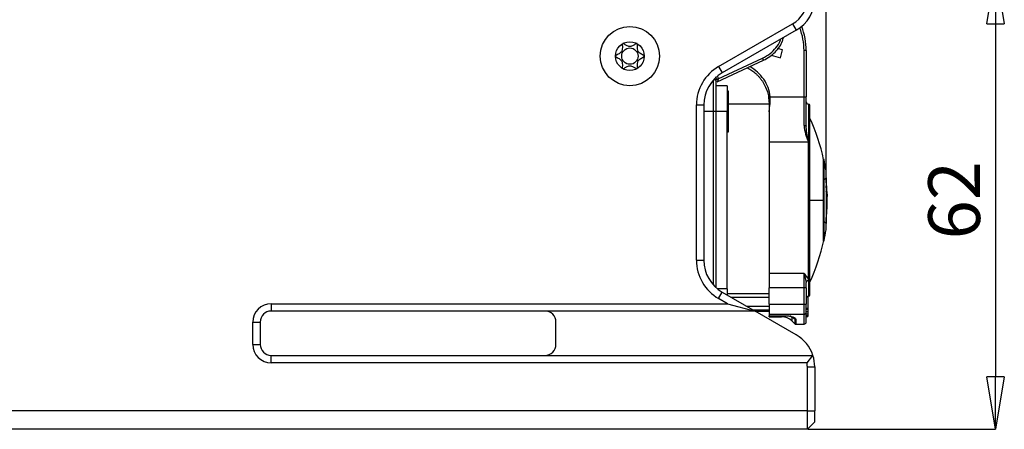
# Model space of a CAD drawing. Units: millimetres. Extents: x 0 to 420, y 0 to 297.
# Drawn here: x 197 to 264, y 122 to 149 of the extents above; entities that cross this region are included whole.
import ezdxf

# ---------------------------------------------------------------- set-up
doc = ezdxf.new("R2010")
doc.units = ezdxf.units.MM
doc.header["$PDSIZE"] = -1
doc.linetypes.add('SLD-Durchgehend', pattern=[0])
doc.layers.add('BEMASS', color=5, linetype='SLD-Durchgehend', lineweight=25)
doc.styles.add('SLDTEXTSTYLE1', font='GOTHIC.TTF', dxfattribs={"width": 0.913})
doc.dimstyles.new('SLDDIMSTYLE0', dxfattribs={"dimtxt": 3.5, "dimasz": 3.556, "dimexe": 0, "dimexo": 0.0625, "dimgap": 0.875, "dimtad": 1, "dimlfac": 2, "dimrnd": 1e-09, "dimzin": 12, "dimdsep": 46, "dimtxsty": 'SLDTEXTSTYLE1', "dimblk1": 'CLOSED', "dimblk2": 'CLOSED', "dimsah": 1, "dimcen": 0.09, "dimadec": 0, "dimazin": 3, "dimtfac": 1, "dimtofl": 0, "dimtmove": 0, "dimatfit": 3, "dimldrblk": 'CLOSED', "dimfxl": 1, "dimfrac": 2, "dimtolj": 1, "dimtzin": 12, "dimarcsym": 0})
doc.dimstyles.new('SLDDIMSTYLE1', dxfattribs={"dimtxt": 3.5, "dimasz": 3.556, "dimexe": 0, "dimexo": 0.0625, "dimgap": 0.875, "dimtad": 1, "dimdec": 0, "dimlfac": 2, "dimrnd": 1e-09, "dimzin": 12, "dimdsep": 46, "dimtxsty": 'SLDTEXTSTYLE1', "dimblk1": 'CLOSED', "dimblk2": 'CLOSED', "dimsah": 1, "dimcen": 0.09, "dimadec": 0, "dimazin": 3, "dimtfac": 1, "dimtdec": 0, "dimtofl": 0, "dimtmove": 0, "dimatfit": 3, "dimldrblk": 'CLOSED', "dimfxl": 1, "dimfrac": 2, "dimtolj": 1, "dimtzin": 12, "dimarcsym": 0})

# ---------------------------------------------------------------- blocks, each defined once
blk = doc.blocks.new('_Closed')
at = {"color": 0, "linetype": 'ByBlock', "lineweight": -2}
for p, q in [((-1, 0.166667), (0, 0)), ((-1, 0.166667), (-1, -0.166667)), ((0, 0), (-1, -0.166667)), ((0, 0), (-1, 0))]:
    blk.add_line(p, q, dxfattribs=at)
blk = doc.blocks.new('_D_4')
at = {"layer": 'BEMASS', "color": 0, "lineweight": -2}
for p, q in [((138.622, 139.197), (138.622, 190.611)), ((142.178, 190.611), (248.112, 190.611)), ((251.668, 139.197), (251.668, 190.611))]:
    blk.add_line(p, q, dxfattribs=at)
at = {"layer": 'Defpoints', "color": 0}
for p in [(251.668, 190.611), (138.622, 139.134), (251.668, 139.134)]:
    blk.add_point(p, dxfattribs=at)
at = {"layer": 'BEMASS', "color": 0, "lineweight": -2, "xscale": 3.556, "yscale": 3.556, "zscale": 3.556, "rotation": 180}
blk.add_blockref('_Closed', (138.622, 190.611), dxfattribs=at)
at = {"layer": 'BEMASS', "color": 0, "lineweight": -2, "xscale": 3.556, "yscale": 3.556, "zscale": 3.556}
blk.add_blockref('_Closed', (251.668, 190.611), dxfattribs=at)
at = {"layer": 'BEMASS', "color": 0, "insert": (195.145, 195.161), "char_height": 3.5, "attachment_point": 2, "style": 'SLDTEXTSTYLE1'}
blk.add_mtext('\\A1;226', dxfattribs=at)
blk = doc.blocks.new('_D_7')
at = {"layer": 'BEMASS', "color": 0, "lineweight": -2}
for p, q in [((245.965, 152.634), (263.128, 152.634)), ((263.128, 149.078), (263.128, 125.19)), ((250.465, 121.634), (263.128, 121.634))]:
    blk.add_line(p, q, dxfattribs=at)
at = {"layer": 'Defpoints', "color": 0}
for p in [(245.902, 152.634), (250.402, 121.634), (263.128, 121.634)]:
    blk.add_point(p, dxfattribs=at)
at = {"layer": 'BEMASS', "color": 0, "lineweight": -2, "xscale": 3.556, "yscale": 3.556, "zscale": 3.556}
for p, rotation in [((263.128, 152.634), 90.00000000000021), ((263.128, 121.634), 270.0000000000002)]:
    blk.add_blockref('_Closed', p, dxfattribs=dict(at, rotation=rotation))
at = {"layer": 'BEMASS', "color": 0, "insert": (258.578, 137.134), "char_height": 3.5, "attachment_point": 2, "rotation": 90, "style": 'SLDTEXTSTYLE1'}
blk.add_mtext('\\A1;62', dxfattribs=at)

msp = doc.modelspace()

# ---------------------------------------------------------------- linework, layer by layer
for p, q in [((244.4017, 146.1803), (249.4022, 149.0673)), ((249.6522, 148.6343), (244.6517, 145.7473)), ((249.4022, 149.0673), (249.6522, 148.6343)), ((248.7246, 147.3067), (248.377, 147.3998)), ((248.5823, 146.7754), (248.7246, 147.3067)), ((250.1772, 144.1332), (250.1772, 147.2552)), ((250.2832, 147.2552), (250.1772, 147.2552)), ((250.3272, 147.2552), (250.2832, 147.2552)), ((250.3272, 147.2552), (250.3272, 144.1332)), ((244.3138, 145.1491), (247.4365, 146.6053)), ((244.3758, 145.3429), (247.3745, 146.7412)), ((247.9617, 146.9417), (248.5823, 146.7754)), ((244.4017, 146.1803), (244.6517, 145.7473)), ((244.0482, 143.1718), (244.0482, 145.2599)), ((244.1993, 145.4906), (244.2156, 145.4028)), ((244.216, 145.2524), (244.2224, 145.3227)), ((244.2271, 145.3409), (244.2272, 145.3323)), ((244.2272, 143.1718), (244.2272, 145.196)), ((244.3558, 145.4914), (244.3758, 145.3429)), ((244.9772, 144.8843), (244.2272, 144.8843)), ((244.9772, 144.8843), (244.9772, 143.1343)), ((245.0772, 144.5093), (244.9772, 144.5093)), ((245.0772, 141.7593), (245.0772, 144.5093)), ((247.7859, 144.1138), (247.8272, 143.6343)), ((247.8779, 143.6393), (247.8982, 144.1332)), ((247.8982, 144.1332), (250.1772, 144.1332)), ((250.1772, 142.5265), (250.1772, 144.1332)), ((250.2832, 144.1332), (250.3272, 144.1332)), ((250.3272, 142.1421), (250.3272, 144.1332)), ((242.9017, 133.0777), (242.9017, 143.5823)), ((242.9017, 143.5823), (243.4017, 143.5823)), ((243.4017, 143.5823), (243.4017, 133.0777)), ((243.4017, 143.1718), (244.0482, 143.1718)), ((244.0482, 143.1718), (244.2272, 143.1718)), ((244.0482, 131.4001), (244.0482, 143.1718)), ((244.2272, 131.2214), (244.2272, 143.1718)), ((247.8272, 143.6343), (245.0772, 143.6343)), ((250.4772, 143.6343), (250.4772, 141.0902)), ((250.5772, 130.7343), (250.5772, 143.5343)), ((244.9772, 143.1343), (244.2272, 143.1343)), ((244.9772, 131.1343), (244.9772, 143.1343)), ((247.8272, 143.1054), (247.8272, 141.0902)), ((250.1772, 142.2001), (250.1772, 142.5265)), ((250.3157, 142.1643), (250.3272, 142.1421)), ((250.3315, 142.0115), (250.3159, 142.1708)), ((250.3339, 142.0157), (250.3272, 142.1421)), ((244.9772, 141.7593), (245.0772, 141.7593)), ((247.8272, 141.0902), (247.8272, 132.168)), ((247.8272, 141.0902), (250.4772, 141.0902)), ((250.4772, 137.1343), (250.4772, 141.0902)), ((251.5311, 139.8843), (251.5036, 139.8843)), ((251.5311, 138.505), (251.6676, 138.6396)), ((251.6676, 138.6396), (251.6676, 139.1343)), ((251.6676, 138.6396), (251.6676, 137.1343)), ((251.6676, 138.1745), (251.6847, 138.1745)), ((251.6834, 138.3798), (251.6834, 138.2005)), ((251.6834, 137.7277), (251.6834, 136.3954)), ((251.6834, 137.4155), (251.7236, 137.4155)), ((251.6834, 137.3827), (251.7344, 137.3827)), ((250.4772, 131.6992), (250.4772, 137.1343)), ((250.5772, 137.1343), (251.5036, 137.1343)), ((251.5036, 137.1343), (251.5311, 137.1343)), ((251.6676, 137.1343), (251.6676, 135.5552)), ((251.6676, 136.1232), (251.6847, 136.1232)), ((251.5036, 135.6938), (251.5311, 135.6893)), ((251.6676, 135.5552), (251.5311, 135.6893)), ((251.6676, 135.1343), (251.6676, 135.5552)), ((251.5036, 134.3843), (251.5311, 134.3843)), ((242.9017, 133.0777), (243.4017, 133.0777)), ((250.1772, 132.168), (247.8272, 132.168)), ((247.8272, 132.168), (247.8272, 131.213)), ((250.1772, 132.168), (250.3272, 131.5738)), ((250.1772, 131.7395), (250.1772, 132.168)), ((250.1772, 131.213), (247.8272, 131.213)), ((247.8272, 130.1131), (247.8272, 131.213)), ((250.1772, 131.213), (250.1772, 131.7395)), ((250.2832, 131.213), (250.1772, 131.213)), ((250.1772, 130.1131), (250.1772, 131.213)), ((250.3272, 131.213), (250.2832, 131.213)), ((250.3147, 131.623), (250.3272, 131.5738)), ((250.3272, 131.213), (250.3272, 131.5738)), ((250.3272, 131.213), (250.3272, 130.1131)), ((250.4772, 131.6992), (250.4772, 130.6343)), ((244.9772, 131.1343), (244.3291, 131.1343)), ((244.4017, 130.4796), (244.6517, 130.9126)), ((244.6517, 130.9126), (246.8658, 129.6343)), ((244.9772, 131.1343), (244.9772, 130.7248)), ((247.8272, 130.7969), (244.9772, 130.7969)), ((247.8272, 130.5531), (245.2745, 130.5531)), ((250.3272, 130.589), (250.4272, 130.589)), ((250.4071, 130.617), (250.4272, 130.617)), ((250.4272, 130.617), (250.4272, 130.589)), ((250.4272, 130.589), (250.4272, 129.8309)), ((214.1522, 130.1343), (244.9998, 130.1343)), ((214.1522, 130.1343), (214.1522, 129.6343)), ((244.9998, 130.1343), (244.4017, 130.4796)), ((244.9998, 130.1343), (246.8658, 129.6343)), ((247.8272, 129.9536), (246.3128, 129.9536)), ((247.8272, 130.1131), (250.1772, 130.1131)), ((247.8272, 130.1131), (247.8272, 129.4235)), ((250.1772, 129.6999), (250.1772, 130.1131)), ((250.1772, 130.1131), (250.2832, 130.1131)), ((250.2832, 130.1131), (250.3272, 130.1131)), ((250.3272, 129.5614), (250.3272, 130.1131)), ((250.3272, 129.8309), (250.4272, 129.8309)), ((250.4272, 129.8309), (250.4272, 129.7743)), ((246.8658, 129.6343), (214.1522, 129.6343)), ((247.8272, 129.706), (246.7417, 129.706)), ((246.8658, 129.6343), (247.8272, 129.6343)), ((249.6522, 128.0256), (246.8658, 129.6343)), ((247.8272, 129.4235), (250.1772, 129.4235)), ((247.8272, 129.4235), (247.8272, 129.3201)), ((247.8272, 129.3201), (248.8377, 129.3201)), ((247.8272, 129.3133), (247.8272, 129.3201)), ((247.8272, 129.3133), (248.8377, 129.3133)), ((247.8272, 129.2491), (247.8272, 129.3133)), ((247.8272, 129.2491), (248.6629, 129.2491)), ((248.6629, 129.2491), (248.6629, 129.3133)), ((249.3701, 128.9562), (249.3701, 129.1888)), ((249.5113, 129.1817), (249.5479, 129.107)), ((250.1772, 129.4235), (250.1772, 129.6999)), ((250.1772, 128.7491), (250.1772, 129.4235)), ((250.3272, 129.7743), (250.4272, 129.7743)), ((250.3272, 129.6146), (250.4272, 129.6146)), ((250.3272, 128.8991), (250.3272, 129.5614)), ((250.3272, 129.4526), (250.4272, 129.4526)), ((250.3272, 129.4434), (250.4272, 129.4434)), ((250.3272, 129.3329), (250.4272, 129.3329)), ((250.3272, 129.3203), (250.4272, 129.3203)), ((250.3272, 129.3032), (250.4272, 129.3032)), ((250.3272, 129.2906), (250.4272, 129.2906)), ((250.3272, 129.2763), (250.4272, 129.2763)), ((250.4272, 129.4324), (250.4272, 129.3329)), ((250.4272, 129.3329), (250.4272, 129.3203)), ((250.4272, 129.3203), (250.4272, 129.3032)), ((250.4272, 129.3032), (250.4272, 129.2906)), ((250.4272, 129.2906), (250.4272, 129.2763)), ((212.9022, 127.3843), (212.9022, 128.8843)), ((212.9022, 128.8843), (213.4022, 128.8843)), ((213.4022, 128.8843), (213.4022, 127.3843)), ((233.4022, 127.3843), (233.4022, 128.8843)), ((249.3701, 128.9562), (249.5479, 128.7784)), ((249.5479, 129.107), (249.5479, 128.7784)), ((249.6186, 129.0789), (249.6186, 128.7491)), ((249.6186, 128.7491), (250.1772, 128.7491)), ((212.9022, 127.3843), (213.4022, 127.3843)), ((214.1522, 126.1343), (214.1522, 126.6343)), ((214.1522, 126.6343), (250.7794, 126.6343)), ((250.3833, 126.1343), (250.7794, 126.6343)), ((250.3833, 126.1343), (214.1522, 126.1343)), ((250.4022, 122.8793), (250.4022, 125.8606)), ((250.4022, 125.8606), (250.9022, 125.8606)), ((250.9022, 125.8606), (250.9022, 122.8843)), ((250.4022, 122.8793), (141.4022, 122.8793)), ((250.4022, 121.6343), (250.4022, 122.8793)), ((250.4022, 122.8793), (250.9022, 122.8793)), ((250.9022, 122.8793), (250.9022, 122.8843)), ((250.9022, 122.1343), (250.9022, 122.8793)), ((250.4022, 121.6343), (250.9022, 122.1343)), ((250.4022, 121.6343), (141.4022, 121.6343))]:
    msp.add_line(p, q)
at = {"flags": 128}
for points in [[(250.1772, 144.1332), (250.1919, 144.1332), (250.2064, 144.1332), (250.2207, 144.1332), (250.2346, 144.1332), (250.2479, 144.1332), (250.2605, 144.1332), (250.2723, 144.1332), (250.2832, 144.1332)], [(248.8377, 129.3201), (248.8377, 129.3169), (248.8377, 129.3146), (248.8377, 129.3135), (248.8377, 129.3133)], [(249.3701, 129.1888), (249.2973, 129.2528), (249.225, 129.3053)]]:
    msp.add_lwpolyline(points, dxfattribs=at)
for radius in [2, 0.975, 0.5537]:
    msp.add_circle((238.4022, 146.8843), radius)
for centre, radius, start, end in [((248.4022, 150.7994), 2, 300, 0), ((248.4022, 150.7994), 2.5, 300, 0), ((245.8272, 147.2552), 4.35, 0, 20.724817), ((245.8272, 147.2552), 4.5, 0, 21.335565), ((243.1135, 144.7132), 4.7189, 23.637855, 25.452501), ((245.9017, 143.5823), 3, 120, 180), ((245.9017, 143.5823), 2.5, 120, 180), ((244.0327, 145.1892), 0.1946, 2.002802, 57.494254), ((250.4772, 143.7843), 0.15, 180, 270), ((250.4772, 143.5343), 0.1, 0, 90), ((238.5272, 137.1343), 13.2646, 11.963893, 24.710701), ((238.5568, 137.1343), 13.2625, 8.673356, 11.96547), ((238.7318, 137.1343), 13.0125, 0, 6.222699), ((238.7318, 137.1343), 13.0114, 353.69643, 5.492817), ((247.1594, 137.2651), 4.5841, 5.353586, 10.655529), ((247.1744, 136.9896), 4.569, 5.348496, 9.29735), ((238.7318, 137.1343), 13.0125, 353.777301, 0), ((238.5568, 137.1343), 13.2625, 348.035399, 351.326644), ((238.5272, 137.1343), 13.2646, 335.289299, 348.113092), ((245.9017, 133.0777), 3, 180, 240), ((245.9017, 133.0777), 2.5, 180, 240), ((250.4772, 130.4843), 0.15, 90, 135.732248), ((250.4772, 130.7343), 0.1, 270, 360), ((214.1522, 128.8843), 1.25, 90, 180), ((214.1522, 128.8843), 0.75, 90, 180), ((232.6522, 128.8843), 0.75, 0, 90), ((248.6629, 128.2491), 1, 45, 90), ((250.183, 129.5677), 0.1443, 267.701445, 357.500294), ((249.6182, 129.181), 0.1021, 226.41555, 270.187026), ((249.6186, 128.8491), 0.1, 225.000007, 270), ((250.1772, 128.8991), 0.15, 270, 0), ((248.4022, 125.8606), 2.5, 18.029133, 60), ((214.1522, 127.3843), 1.25, 180, 270), ((214.1522, 127.3843), 0.75, 180, 270), ((232.6522, 127.3843), 0.75, 270, 0), ((248.4022, 125.8606), 2.5, 0, 18.029133), ((248.4022, 125.8606), 2, 0, 7.867095)]:
    msp.add_arc(centre, radius, start, end)
for points, knots in [([(247.3745, 146.7412), (247.5571, 146.8421), (247.8979, 147.0304), (248.2827, 147.4512), (248.5279, 147.7776), (248.5835, 147.9885), (248.5925, 148.0225)], [0, 0, 0, 0, 0.3428188, 0.6396207, 0.9417486, 1, 1, 1, 1]), ([(247.4365, 146.6053), (247.5807, 146.6819), (247.8654, 146.8331), (248.3283, 147.2503), (248.6795, 147.6892), (248.7642, 148.0583), (248.7809, 148.1313)], [0, 0, 0, 0, 0.2327347, 0.4594153, 0.8929678, 1, 1, 1, 1]), ([(237.9122, 147.7273), (237.9111, 147.7264), (237.9069, 147.723), (237.9012, 147.7139), (237.8965, 147.6997), (237.8917, 147.6714), (237.8906, 147.5929), (237.8975, 147.4599), (237.8857, 147.2808), (237.7681, 147.0944), (237.6009, 147.0071), (237.4805, 146.9442), (237.4407, 146.913), (237.4297, 146.8975), (237.428, 146.8908), (237.4272, 146.8878)], [0, 0, 0, 0, 0.0039332, 0.0155332, 0.0295088, 0.0462796, 0.0965769, 0.2514986, 0.4255247, 0.5948425, 0.8491884, 0.9466964, 0.980802, 0.9910504, 1, 1, 1, 1]), ([(237.9167, 146.0388), (237.9202, 146.0377), (237.9277, 146.0355), (237.9524, 146.0385), (238.0361, 146.079), (238.1717, 146.1752), (238.4019, 146.2659), (238.6323, 146.1749), (238.7675, 146.0795), (238.8514, 146.0383), (238.8756, 146.0357), (238.8865, 146.0377), (238.8957, 146.044), (238.9025, 146.0546), (238.9071, 146.0689), (238.9119, 146.0972), (238.913, 146.1758), (238.9061, 146.3087), (238.9181, 146.4879), (239.0358, 146.6743), (239.2034, 146.7615), (239.3237, 146.8249), (239.3649, 146.8567), (239.3754, 146.8739), (239.3779, 146.8853), (239.3742, 146.898), (239.3619, 146.914), (239.322, 146.9449), (239.2029, 147.0071), (239.0358, 147.0944), (238.9181, 147.2808), (238.9065, 147.46), (238.9131, 147.5965), (238.9124, 147.6797), (238.904, 147.7114), (238.8966, 147.7241), (238.8867, 147.7308), (238.8758, 147.7328), (238.8516, 147.7302), (238.7676, 147.689), (238.6323, 147.5937), (238.4019, 147.5028), (238.1716, 147.5934), (238.036, 147.6896), (237.9523, 147.73), (237.9275, 147.7331), (237.9199, 147.7308), (237.9165, 147.7297)], [0, 0, 0, 0, 0.0025293, 0.0054826, 0.017248, 0.0673958, 0.1244689, 0.1815396, 0.2316865, 0.2434534, 0.2462999, 0.2487464, 0.251072, 0.253963, 0.2574469, 0.2616274, 0.274163, 0.3127631, 0.356115, 0.3982996, 0.4616553, 0.485931, 0.4949861, 0.4976451, 0.4999875, 0.5030049, 0.5066279, 0.5140579, 0.5383434, 0.6016963, 0.6438698, 0.6872146, 0.7258007, 0.7410808, 0.7453966, 0.7488532, 0.751179, 0.7536276, 0.7564768, 0.7682509, 0.8184043, 0.8754866, 0.9325687, 0.982722, 0.9944962, 0.9974615, 1, 1, 1, 1]), ([(237.4272, 146.8808), (237.4283, 146.8769), (237.4309, 146.8682), (237.4434, 146.8537), (237.482, 146.8234), (237.6011, 146.7616), (237.7678, 146.6742), (237.8859, 146.488), (237.8976, 146.3087), (237.8911, 146.1722), (237.8917, 146.0889), (237.9001, 146.0572), (237.9065, 146.0461), (237.9114, 146.0421), (237.9125, 146.0412)], [0, 0, 0, 0, 0.011543, 0.0254136, 0.0531994, 0.1506355, 0.4049771, 0.5743353, 0.7483753, 0.903365, 0.9647685, 0.9821145, 0.9960033, 1, 1, 1, 1]), ([(246.3496, 146.0984), (246.4531, 146.0412), (246.6567, 145.9287), (246.8906, 145.733), (247.0725, 145.5536), (247.2101, 145.3945), (247.333, 145.2293), (247.4412, 145.0596), (247.5747, 144.8125), (247.704, 144.4987), (247.7604, 144.2338), (247.7859, 144.1138)], [0, 0, 0, 0, 0.1395172, 0.2743855, 0.3585925, 0.4415395, 0.5226202, 0.6018348, 0.6791835, 0.8546292, 1, 1, 1, 1]), ([(247.8982, 144.1332), (247.8634, 144.3442), (247.7937, 144.7672), (247.4648, 145.3244), (247.0559, 145.8254), (246.6935, 146.0574), (246.5114, 146.1739)], [0, 0, 0, 0, 0.2486708, 0.4985716, 0.7481207, 1, 1, 1, 1]), ([(244.2271, 145.3409), (244.2293, 145.3409), (244.2327, 145.341), (244.2514, 145.3412), (244.2705, 145.3415), (244.2942, 145.3418), (244.3286, 145.3423), (244.3572, 145.3427), (244.3758, 145.3429)], [0, 0, 0, 0, 0.2397625, 0.3685582, 0.5000029, 0.6314471, 0.7602415, 1, 1, 1, 1]), ([(244.2272, 145.3323), (244.2291, 145.3329), (244.2321, 145.3337), (244.2503, 145.3347), (244.2692, 145.3354), (244.2926, 145.336), (244.3267, 145.3365), (244.3552, 145.3366), (244.3738, 145.3367)], [0, 0, 0, 0, 0.23976997, 0.36856733, 0.50001198, 0.63145473, 0.76024678, 1, 1, 1, 1]), ([(244.2272, 145.196), (244.2272, 145.2192), (244.2272, 145.2613), (244.2272, 145.3103), (244.2272, 145.3323)], [0, 0, 0, 0, 0.5494931, 1, 1, 1, 1]), ([(244.3738, 145.3367), (244.3654, 145.3108), (244.3496, 145.2618), (244.3322, 145.2081), (244.3224, 145.177), (244.3174, 145.1609), (244.3142, 145.1509), (244.3139, 145.1497), (244.3138, 145.1491)], [0, 0, 0, 0, 0.3003057, 0.5679979, 0.6877127, 0.7982292, 0.9015218, 1, 1, 1, 1]), ([(244.3758, 145.3429), (244.3754, 145.3418), (244.3748, 145.3397), (244.3741, 145.3376), (244.3738, 145.3367)], [0, 0, 0, 0, 0.5597385, 1, 1, 1, 1]), ([(247.7859, 144.1138), (247.7873, 144.1154), (247.7894, 144.118), (247.803, 144.1217), (247.8174, 144.1246), (247.8355, 144.1274), (247.8618, 144.1306), (247.8839, 144.1322), (247.8982, 144.1332)], [0, 0, 0, 0, 0.2403693, 0.3687463, 0.4998373, 0.6318535, 0.760877, 1, 1, 1, 1]), ([(247.8272, 143.6343), (247.8279, 143.6357), (247.829, 143.6379), (247.8353, 143.6398), (247.8418, 143.6409), (247.85, 143.6413), (247.8618, 143.6412), (247.8715, 143.6401), (247.8779, 143.6393)], [0, 0, 0, 0, 0.24026529, 0.3686488, 0.49978674, 0.63188282, 0.76096001, 1, 1, 1, 1]), ([(247.8272, 143.1054), (247.8318, 143.2053), (247.84, 143.3831), (247.8663, 143.5613), (247.8779, 143.6393)], [0, 0, 0, 0, 0.5619655, 1, 1, 1, 1]), ([(247.8272, 143.6343), (247.8272, 143.5361), (247.8272, 143.3604), (247.8272, 143.1834), (247.8272, 143.1054)], [0, 0, 0, 0, 0.5589063, 1, 1, 1, 1]), ([(250.1772, 142.2001), (250.2033, 142.0002), (250.2558, 141.5999), (250.4033, 141.2603), (250.4772, 141.0902)], [0, 0, 0, 0, 0.499366, 1, 1, 1, 1]), ([(250.4772, 141.0902), (250.4565, 141.1925), (250.4212, 141.3674), (250.374, 141.64), (250.3412, 141.8456), (250.3354, 141.9801), (250.3339, 142.0157)], [0, 0, 0, 0, 0.335602, 0.5743537, 0.8873599, 1, 1, 1, 1]), ([(251.5036, 137.1343), (251.5036, 137.3143), (251.5036, 137.6743), (251.5036, 138.1935), (251.5036, 138.672), (251.5036, 139.0916), (251.5036, 139.435), (251.5036, 139.6936), (251.5036, 139.8407), (251.5036, 139.9019), (251.5036, 139.8843), (251.5036, 139.8842)], [0, 0, 0, 0, 0.1249725, 0.2499451, 0.3749176, 0.4998901, 0.6248627, 0.7498352, 0.8748077, 0.9997802, 1, 1, 1, 1]), ([(251.5311, 138.505), (251.5311, 138.6864), (251.5311, 139.0865), (251.5311, 139.5298), (251.5311, 139.8295), (251.5311, 139.866), (251.5311, 139.8843)], [0, 0, 0, 0, 0.226638, 0.500008, 0.7500045, 1, 1, 1, 1]), ([(251.5311, 137.1343), (251.5311, 137.4037), (251.5311, 137.885), (251.5311, 138.3155), (251.5311, 138.505)], [0, 0, 0, 0, 0.5596614, 1, 1, 1, 1]), ([(251.6834, 138.2005), (251.6833, 138.1903), (251.683, 138.1748), (251.6809, 138.1769), (251.6802, 138.1777)], [0, 0, 0, 0, 0.658637, 1, 1, 1, 1]), ([(251.7236, 137.6928), (251.7244, 137.6831), (251.7259, 137.6649), (251.7284, 137.6224), (251.7309, 137.5689), (251.7326, 137.5065), (251.7331, 137.4511), (251.7326, 137.4095), (251.7311, 137.3888), (251.7295, 137.3819), (251.7278, 137.3833), (251.7258, 137.3931), (251.7243, 137.4078), (251.7236, 137.4155)], [0, 0, 0, 0, 0.0831027, 0.156924, 0.2761439, 0.3866809, 0.5005317, 0.612788, 0.7163656, 0.7771044, 0.8446272, 0.9189282, 1, 1, 1, 1]), ([(251.5036, 135.6938), (251.5036, 135.9482), (251.5036, 136.4029), (251.5036, 136.9107), (251.5036, 137.1343)], [0, 0, 0, 0, 0.5596249, 1, 1, 1, 1]), ([(251.5036, 134.4027), (251.5036, 134.3968), (251.5036, 134.3517), (251.5036, 134.546), (251.5036, 134.9751), (251.5036, 135.4542), (251.5036, 135.6938)], [0, 0, 0, 0, 0.0478324, 0.3652216, 0.6826108, 1, 1, 1, 1]), ([(251.5311, 134.3844), (251.5311, 134.4016), (251.5311, 134.4358), (251.5311, 134.7178), (251.5311, 135.1361), (251.5311, 135.5164), (251.5311, 135.6893)], [0, 0, 0, 0, 0.2498279, 0.499873, 0.7726328, 1, 1, 1, 1]), ([(250.1772, 132.168), (250.2476, 132.0912), (250.3561, 131.973), (250.46, 131.8161), (250.4717, 131.7366), (250.4772, 131.6992)], [0, 0, 0, 0, 0.4956257, 0.7628901, 1, 1, 1, 1]), ([(250.3412, 131.625), (250.3403, 131.624), (250.3283, 131.6094), (250.3277, 131.5909), (250.3272, 131.5738)], [0, 0, 0, 0, 0.0741148, 1, 1, 1, 1]), ([(250.3387, 131.6219), (250.3386, 131.6219), (250.3278, 131.6083), (250.3275, 131.591), (250.3272, 131.5738)], [0, 0, 0, 0, 0.0026508, 1, 1, 1, 1]), ([(250.4772, 131.6992), (250.4576, 131.6973), (250.4185, 131.6934), (250.3686, 131.6658), (250.3501, 131.6382), (250.3412, 131.625)], [0, 0, 0, 0, 0.3424713, 0.6849426, 1, 1, 1, 1]), ([(248.8377, 129.3201), (248.9304, 129.3179), (249.098, 129.3139), (249.3118, 129.2792), (249.4656, 129.2349), (249.5167, 129.1998), (249.5401, 129.1837)], [0, 0, 0, 0, 0.321332, 0.581028, 0.8079777, 1, 1, 1, 1]), ([(249.0189, 129.3115), (249.0524, 129.3097), (249.1327, 129.3056), (249.2503, 129.2847), (249.3658, 129.2562), (249.458, 129.2203), (249.4935, 129.1946), (249.5113, 129.1817)], [0, 0, 0, 0, 0.1521624, 0.3651937, 0.5767976, 0.7879379, 1, 1, 1, 1]), ([(249.3701, 129.1888), (249.372, 129.1939), (249.376, 129.2046), (249.4146, 129.1949), (249.4633, 129.1636), (249.4945, 129.1436)], [0, 0, 0, 0, 0.2452899, 0.5159619, 1, 1, 1, 1]), ([(249.5401, 129.1837), (249.5522, 129.1771), (249.6143, 129.143), (249.6167, 129.1075), (249.6186, 129.0789)], [0, 0, 0, 0, 0.1953504, 1, 1, 1, 1]), ([(250.4272, 129.7526), (250.4272, 129.7504), (250.4272, 129.7013), (250.4272, 129.6569), (250.4272, 129.6146)], [0, 0, 0, 0, 0.0448419, 1, 1, 1, 1]), ([(250.4272, 129.6146), (250.4272, 129.5714), (250.4272, 129.4927), (250.4272, 129.4651), (250.4272, 129.4526)], [0, 0, 0, 0, 0.5480362, 1, 1, 1, 1]), ([(249.4945, 129.1436), (249.5044, 129.1368), (249.5222, 129.1246), (249.54, 129.1124), (249.5479, 129.107)], [0, 0, 0, 0, 0.5582619, 1, 1, 1, 1])]:
    msp.add_open_spline(points, degree=3, knots=knots)
for points in [[(250.1772, 142.2001), (250.1967, 142.1992), (250.2358, 142.1974), (250.287, 142.1842), (250.3061, 142.1709), (250.3157, 142.1643)], [(251.5311, 135.6893), (251.5311, 135.9159), (251.5311, 136.369), (251.5311, 136.8792), (251.5311, 137.1343)]]:
    msp.add_open_spline(points, degree=3)

# ---------------------------------------------------------------- dimensions: what is measured, and where the dimension line sits
at = {"layer": 'BEMASS'}
dim = msp.add_linear_dim(base=(251.6676, 190.6113), p1=(138.622, 139.1343), p2=(251.6676, 139.1343), dimstyle='SLDDIMSTYLE1', dxfattribs=at)
dim.commit()
dim.dimension.update_dxf_attribs({"geometry": '_D_4', "text_midpoint": (195.1448, 190.6113), "dimtype": 160})
dim = msp.add_linear_dim(base=(263.1277, 121.6343), p1=(245.9022, 152.6343), p2=(250.4022, 121.6343), angle=90, dimstyle='SLDDIMSTYLE0', dxfattribs=at)
dim.commit()
dim.dimension.update_dxf_attribs({"geometry": '_D_7', "text_midpoint": (263.1277, 137.1343), "dimtype": 160})

doc.saveas('drawing.dxf')
